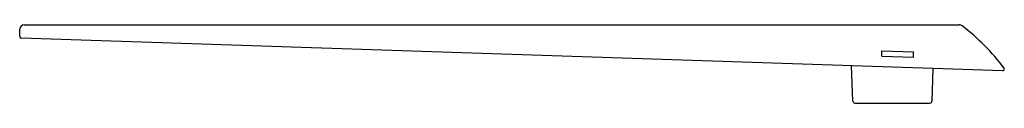
# Model space of a CAD drawing. Extents: x 3300.03 to 3307.39, y 148.66 to 149.25.
import ezdxf

# ---------------------------------------------------------------- set-up
doc = ezdxf.new("R2010")
doc.units = 0
doc.header["$LTSCALE"] = 0.64311
doc.layers.get('0').update_dxf_attribs({"color": 255, "linetype": 'CONTINUOUS'})
doc.layers.get('DEFPOINTS').update_dxf_attribs({"linetype": 'CONTINUOUS'})
doc.styles.get("Standard").update_dxf_attribs({"font": 'txt', "width": 0.8})

msp = doc.modelspace()

# ---------------------------------------------------------------- linework, layer by layer
for p, q in [((3300.0323, 149.1606), (3300.0343, 149.2171)), ((3300.0657, 149.2475), (3307.0516, 149.2475)), ((3300.0323, 149.1606), (3300.0323, 149.1605)), ((3307.3759, 148.9051), (3300.0437, 149.1487)), ((3306.4735, 149.0533), (3306.7096, 149.0454)), ((3306.4735, 149.0139), (3306.4735, 149.0533)), ((3306.7096, 149.006), (3306.7096, 149.0454)), ((3306.4735, 149.0139), (3306.7096, 149.006)), ((3306.2563, 148.6782), (3306.2471, 148.9426)), ((3306.848, 148.6782), (3306.8565, 148.9224)), ((3306.2721, 148.663), (3306.8322, 148.663))]:
    msp.add_line(p, q)
for centre, radius, start, end in [((3300.0657, 149.216), 0.0315, 90.00502, 178.00828), ((3307.0498, 149.207), 0.0405, 55.1163, 87.3383), ((3306.1015, 147.9665), 1.602, 36.69335, 52.66902), ((3300.0441, 149.1605), 0.0118, 180.04999, 268.19225), ((3307.3763, 148.917), 0.0119, 268.1422, 34.69674), ((3306.2721, 148.6788), 0.0157, 182, 270), ((3306.8322, 148.6788), 0.0157, 270, 358)]:
    msp.add_arc(centre, radius, start, end)

# ---------------------------------------------------------------- texts
at = {"layer": 'DEFPOINTS'}
for tag, p, s in [('TRADENAME', (3306.5522, 148.6647), 'AVID'), ('MODELNUMBER', (3306.5522, 148.6664), 'K-20448T-4'), ('PRODUCT', (3306.5522, 148.6631), 'BATHROOM SINK FAUCET HANDLES')]:
    msp.add_attdef(tag, p, s, height=0.001, dxfattribs=at)

doc.saveas('drawing.dxf')
